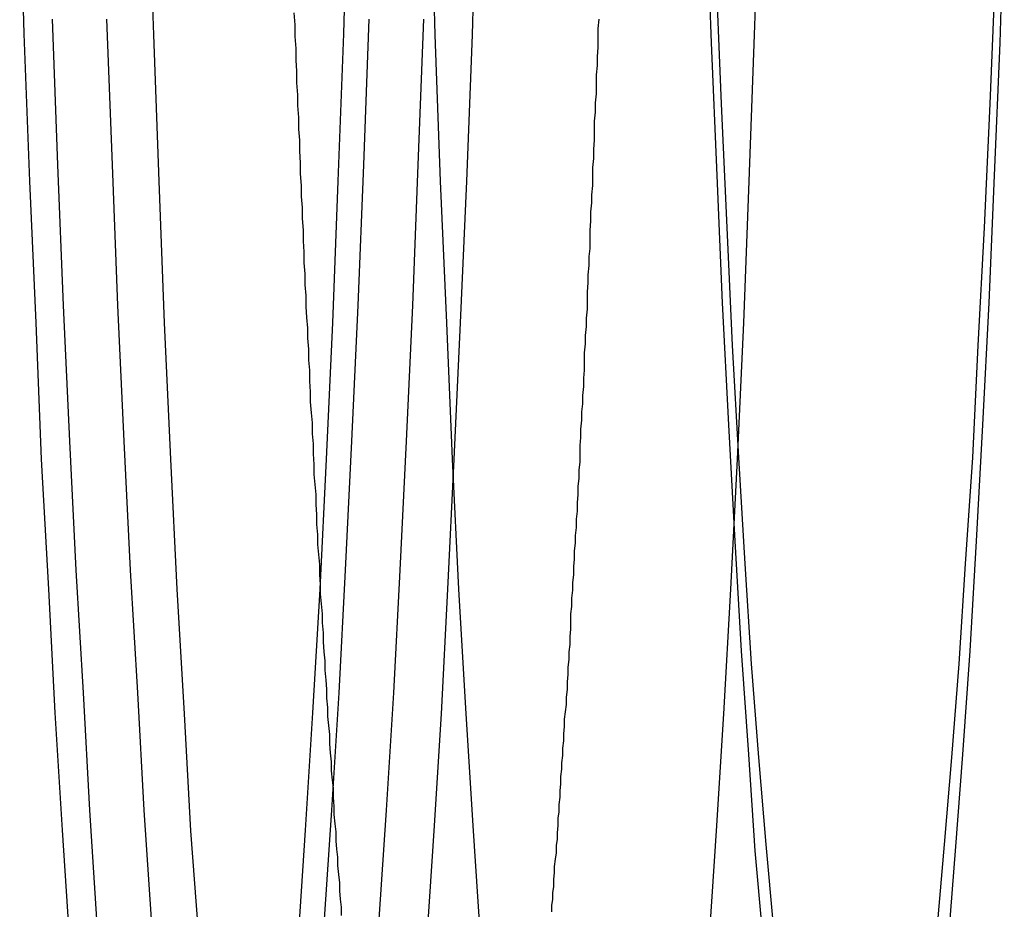
# Model space of a CAD drawing. Extents: x 2556 to 3907, y 1489 to 2027.
# Drawn here: x 3002 to 3012, y 1600 to 1610 of the extents above; entities that cross this region are included whole.
import ezdxf

# ---------------------------------------------------------------- set-up
doc = ezdxf.new("R2010")
doc.units = 0
doc.header["$LTSCALE"] = 5
doc.linetypes.add('VERDECKT', pattern=[9.525, 6.35, -3.175])
doc.layers.get('0').update_dxf_attribs({"linetype": 'CONTINUOUS'})
doc.layers.add('STEMPEL', color=3, linetype='CONTINUOUS')

# ---------------------------------------------------------------- blocks, each defined once
blk = doc.blocks.new('A$C52D9B3EE')
at = {"color": 1, "linetype": 'VERDECKT'}
for points in [[(2401.44, 1330.5, 0), (2401.38, 1328.83, 0), (2401.32, 1327.21, 0), (2401.26, 1325.65, 0), (2401.19, 1324.15, 0), (2401.12, 1322.72, 0), (2401.04, 1321.36, 0), (2400.96, 1320.07, 0), (2400.88, 1318.85, 0)], [(2398.37, 1318.85, 0), (2398.29, 1320.07, 0), (2398.21, 1321.36, 0), (2398.14, 1322.72, 0), (2398.06, 1324.15, 0), (2398, 1325.65, 0), (2397.93, 1327.21, 0), (2397.87, 1328.83, 0), (2397.82, 1330.5, 0)], [(2401.04, 1310.91, 0), (2401.15, 1310.96, 0), (2401.25, 1311.11, 0), (2401.35, 1311.35, 0), (2401.45, 1311.69, 0), (2401.55, 1312.12, 0), (2401.65, 1312.65, 0), (2401.75, 1313.27, 0), (2401.85, 1313.98, 0), (2401.94, 1314.78, 0), (2402.04, 1315.67, 0), (2402.13, 1316.65, 0), (2402.21, 1317.71, 0), (2402.3, 1318.85, 0), (2402.38, 1320.06, 0), (2402.46, 1321.35, 0), (2402.53, 1322.72, 0), (2402.6, 1324.15, 0), (2402.67, 1325.65, 0), (2402.74, 1327.21, 0), (2402.8, 1328.82, 0), (2402.85, 1330.5, 0)], [(2399.23, 1330.5, 0), (2399.29, 1328.82, 0), (2399.35, 1327.21, 0), (2399.41, 1325.65, 0), (2399.48, 1324.15, 0), (2399.55, 1322.72, 0), (2399.63, 1321.35, 0), (2399.7, 1320.06, 0), (2399.79, 1318.85, 0), (2399.87, 1317.71, 0), (2399.96, 1316.65, 0), (2400.05, 1315.67, 0), (2400.14, 1314.78, 0), (2400.24, 1313.98, 0), (2400.33, 1313.27, 0), (2400.43, 1312.65, 0), (2400.53, 1312.12, 0), (2400.63, 1311.69, 0), (2400.73, 1311.35, 0), (2400.84, 1311.11, 0), (2400.94, 1310.96, 0), (2401.04, 1310.91, 0)], [(2404.15, 1310.91, 0), (2404.04, 1310.96, 0), (2403.94, 1311.11, 0), (2403.84, 1311.35, 0), (2403.73, 1311.69, 0), (2403.63, 1312.12, 0), (2403.53, 1312.65, 0), (2403.44, 1313.27, 0), (2403.34, 1313.98, 0), (2403.24, 1314.78, 0), (2403.15, 1315.67, 0), (2403.06, 1316.65, 0), (2402.97, 1317.71, 0), (2402.89, 1318.85, 0), (2402.81, 1320.06, 0), (2402.73, 1321.35, 0), (2402.65, 1322.72, 0), (2402.58, 1324.15, 0), (2402.52, 1325.65, 0), (2402.45, 1327.21, 0), (2402.39, 1328.82, 0), (2402.34, 1330.5, 0)], [(2405.95, 1330.5, 0), (2405.9, 1328.82, 0), (2405.84, 1327.21, 0), (2405.78, 1325.65, 0), (2405.71, 1324.15, 0), (2405.64, 1322.72, 0), (2405.56, 1321.35, 0), (2405.48, 1320.06, 0), (2405.4, 1318.85, 0), (2405.32, 1317.71, 0), (2405.23, 1316.65, 0), (2405.14, 1315.67, 0), (2405.05, 1314.78, 0), (2404.95, 1313.98, 0), (2404.86, 1313.27, 0), (2404.76, 1312.65, 0), (2404.66, 1312.12, 0), (2404.56, 1311.69, 0), (2404.46, 1311.35, 0), (2404.35, 1311.11, 0), (2404.25, 1310.96, 0), (2404.15, 1310.91, 0)], [(2399.92, 1311.21, 0), (2399.82, 1311.26, 0), (2399.72, 1311.41, 0), (2399.61, 1311.65, 0), (2399.51, 1311.98, 0), (2399.41, 1312.41, 0), (2399.31, 1312.94, 0), (2399.22, 1313.55, 0), (2399.12, 1314.26, 0), (2399.03, 1315.05, 0), (2398.94, 1315.94, 0), (2398.85, 1316.91, 0), (2398.76, 1317.96, 0), (2398.67, 1319.09, 0), (2398.59, 1320.29, 0), (2398.52, 1321.58, 0), (2398.44, 1322.93, 0), (2398.37, 1324.35, 0), (2398.3, 1325.84, 0), (2398.24, 1327.39, 0), (2398.18, 1328.99, 0)], [(2401.66, 1328.99, 0), (2401.6, 1327.39, 0), (2401.54, 1325.84, 0), (2401.47, 1324.35, 0), (2401.4, 1322.93, 0), (2401.33, 1321.58, 0), (2401.25, 1320.29, 0), (2401.17, 1319.09, 0), (2401.09, 1317.96, 0), (2401, 1316.91, 0), (2400.91, 1315.94, 0), (2400.82, 1315.05, 0), (2400.72, 1314.26, 0), (2400.63, 1313.55, 0), (2400.53, 1312.94, 0), (2400.43, 1312.41, 0), (2400.33, 1311.98, 0), (2400.23, 1311.65, 0), (2400.13, 1311.41, 0), (2400.02, 1311.26, 0), (2399.92, 1311.21, 0)], [(2400.52, 1311.21, 0), (2400.42, 1311.26, 0), (2400.32, 1311.41, 0), (2400.21, 1311.65, 0), (2400.11, 1311.98, 0), (2400.01, 1312.41, 0), (2399.91, 1312.94, 0), (2399.82, 1313.55, 0), (2399.72, 1314.26, 0), (2399.63, 1315.05, 0), (2399.53, 1315.94, 0), (2399.44, 1316.91, 0), (2399.36, 1317.96, 0), (2399.27, 1319.09, 0), (2399.19, 1320.29, 0), (2399.12, 1321.58, 0), (2399.04, 1322.93, 0), (2398.97, 1324.35, 0), (2398.9, 1325.84, 0), (2398.84, 1327.39, 0), (2398.78, 1328.99, 0)], [(2402.26, 1328.99, 0), (2402.2, 1327.39, 0), (2402.14, 1325.84, 0), (2402.07, 1324.35, 0), (2402, 1322.93, 0), (2401.93, 1321.58, 0), (2401.85, 1320.29, 0), (2401.77, 1319.09, 0), (2401.68, 1317.96, 0), (2401.6, 1316.91, 0), (2401.51, 1315.94, 0), (2401.42, 1315.05, 0), (2401.32, 1314.26, 0), (2401.23, 1313.55, 0), (2401.13, 1312.94, 0), (2401.03, 1312.41, 0), (2400.93, 1311.98, 0), (2400.83, 1311.65, 0), (2400.73, 1311.41, 0), (2400.62, 1311.26, 0), (2400.52, 1311.21, 0)], [(2407.01, 1313.48, 0), (2406.92, 1313.52, 0), (2406.82, 1313.66, 0), (2406.72, 1313.88, 0), (2406.63, 1314.2, 0), (2406.53, 1314.61, 0), (2406.44, 1315.1, 0), (2406.35, 1315.68, 0), (2406.26, 1316.35, 0), (2406.17, 1317.1, 0), (2406.08, 1317.93, 0), (2406, 1318.84, 0), (2405.91, 1319.84, 0), (2405.84, 1320.9, 0), (2405.76, 1322.04, 0), (2405.69, 1323.25, 0), (2405.62, 1324.53, 0), (2405.55, 1325.87, 0), (2405.49, 1327.27, 0), (2405.43, 1328.73, 0), (2405.37, 1330.25, 0)], [(2408.65, 1330.25, 0), (2408.6, 1328.73, 0), (2408.54, 1327.27, 0), (2408.48, 1325.87, 0), (2408.41, 1324.53, 0), (2408.34, 1323.25, 0), (2408.27, 1322.04, 0), (2408.19, 1320.9, 0), (2408.11, 1319.84, 0), (2408.03, 1318.84, 0), (2407.94, 1317.93, 0), (2407.86, 1317.1, 0), (2407.77, 1316.35, 0), (2407.68, 1315.68, 0), (2407.59, 1315.1, 0), (2407.49, 1314.61, 0), (2407.4, 1314.2, 0), (2407.3, 1313.88, 0), (2407.21, 1313.66, 0), (2407.11, 1313.52, 0), (2407.01, 1313.48, 0)], [(2407.01, 1314.71, 0), (2406.92, 1314.76, 0), (2406.83, 1314.89, 0), (2406.73, 1315.11, 0), (2406.64, 1315.42, 0), (2406.55, 1315.81, 0), (2406.46, 1316.29, 0), (2406.37, 1316.85, 0), (2406.28, 1317.49, 0), (2406.2, 1318.22, 0), (2406.11, 1319.02, 0), (2406.03, 1319.91, 0), (2405.95, 1320.87, 0), (2405.87, 1321.9, 0), (2405.8, 1323, 0), (2405.73, 1324.17, 0), (2405.66, 1325.4, 0), (2405.6, 1326.7, 0), (2405.54, 1328.06, 0), (2405.48, 1329.47, 0)], [(2408.55, 1329.47, 0), (2408.49, 1328.06, 0), (2408.43, 1326.7, 0), (2408.36, 1325.4, 0), (2408.3, 1324.17, 0), (2408.22, 1323, 0), (2408.15, 1321.9, 0), (2408.07, 1320.87, 0), (2407.99, 1319.91, 0), (2407.91, 1319.02, 0), (2407.83, 1318.22, 0), (2407.74, 1317.49, 0), (2407.66, 1316.85, 0), (2407.57, 1316.29, 0), (2407.48, 1315.81, 0), (2407.38, 1315.42, 0), (2407.29, 1315.11, 0), (2407.2, 1314.89, 0), (2407.11, 1314.76, 0), (2407.01, 1314.71, 0)]]:
    blk.add_polyline3d(points, dxfattribs=at)
at = {"color": 1}
for points in [[(2401.36, 1319.13, 0), (2401.36, 1319.22, 0), (2401.35, 1319.31, 0), (2401.34, 1319.4, 0), (2401.34, 1319.49, 0), (2401.33, 1319.58, 0), (2401.32, 1319.68, 0), (2401.32, 1319.77, 0), (2401.31, 1319.86, 0), (2401.3, 1319.95, 0), (2401.3, 1320.05, 0), (2401.29, 1320.14, 0), (2401.28, 1320.24, 0), (2401.28, 1320.33, 0), (2401.27, 1320.43, 0), (2401.27, 1320.53, 0), (2401.26, 1320.62, 0), (2401.25, 1320.72, 0), (2401.25, 1320.82, 0), (2401.24, 1320.92, 0), (2401.23, 1321.02, 0), (2401.23, 1321.12, 0), (2401.22, 1321.22, 0), (2401.21, 1321.32, 0), (2401.21, 1321.42, 0), (2401.2, 1321.52, 0), (2401.2, 1321.62, 0), (2401.19, 1321.72, 0), (2401.18, 1321.83, 0), (2401.18, 1321.93, 0), (2401.17, 1322.03, 0), (2401.16, 1322.14, 0), (2401.16, 1322.24, 0), (2401.15, 1322.35, 0), (2401.15, 1322.45, 0), (2401.14, 1322.56, 0), (2401.13, 1322.67, 0), (2401.13, 1322.77, 0), (2401.12, 1322.88, 0), (2401.12, 1322.99, 0), (2401.11, 1323.1, 0), (2401.1, 1323.21, 0), (2401.1, 1323.32, 0), (2401.09, 1323.43, 0), (2401.09, 1323.54, 0), (2401.08, 1323.65, 0), (2401.08, 1323.76, 0), (2401.07, 1323.87, 0), (2401.06, 1323.98, 0), (2401.06, 1324.09, 0), (2401.05, 1324.21, 0), (2401.05, 1324.32, 0), (2401.04, 1324.43, 0), (2401.04, 1324.55, 0), (2401.03, 1324.66, 0), (2401.02, 1324.78, 0), (2401.02, 1324.89, 0), (2401.01, 1325.01, 0), (2401.01, 1325.13, 0), (2401, 1325.24, 0), (2401, 1325.36, 0), (2400.99, 1325.48, 0), (2400.99, 1325.59, 0), (2400.98, 1325.71, 0), (2400.97, 1325.83, 0), (2400.97, 1325.95, 0), (2400.96, 1326.07, 0), (2400.96, 1326.19, 0), (2400.95, 1326.31, 0), (2400.95, 1326.43, 0), (2400.94, 1326.55, 0), (2400.94, 1326.67, 0), (2400.93, 1326.8, 0), (2400.93, 1326.92, 0), (2400.92, 1327.04, 0), (2400.92, 1327.16, 0), (2400.91, 1327.29, 0), (2400.91, 1327.41, 0), (2400.9, 1327.54, 0), (2400.9, 1327.66, 0), (2400.89, 1327.78, 0), (2400.89, 1327.91, 0), (2400.88, 1328.04, 0), (2400.88, 1328.16, 0), (2400.87, 1328.29, 0), (2400.87, 1328.42, 0), (2400.86, 1328.54, 0), (2400.86, 1328.67, 0), (2400.85, 1328.8, 0), (2400.85, 1328.93, 0), (2400.84, 1329.06, 0)], [(2404.19, 1328.99, 0), (2404.18, 1328.89, 0), (2404.18, 1328.79, 0), (2404.18, 1328.68, 0), (2404.17, 1328.58, 0), (2404.17, 1328.48, 0), (2404.16, 1328.38, 0), (2404.16, 1328.27, 0), (2404.16, 1328.17, 0), (2404.15, 1328.07, 0), (2404.15, 1327.97, 0), (2404.14, 1327.87, 0), (2404.14, 1327.77, 0), (2404.14, 1327.66, 0), (2404.13, 1327.56, 0), (2404.13, 1327.46, 0), (2404.12, 1327.36, 0), (2404.12, 1327.26, 0), (2404.12, 1327.16, 0), (2404.11, 1327.06, 0), (2404.11, 1326.97, 0), (2404.1, 1326.87, 0), (2404.1, 1326.77, 0), (2404.09, 1326.67, 0), (2404.09, 1326.57, 0), (2404.09, 1326.47, 0), (2404.08, 1326.38, 0), (2404.08, 1326.28, 0), (2404.07, 1326.18, 0), (2404.07, 1326.09, 0), (2404.06, 1325.99, 0), (2404.06, 1325.89, 0), (2404.06, 1325.8, 0), (2404.05, 1325.7, 0), (2404.05, 1325.61, 0), (2404.04, 1325.51, 0), (2404.04, 1325.42, 0), (2404.03, 1325.32, 0), (2404.03, 1325.23, 0), (2404.03, 1325.13, 0), (2404.02, 1325.04, 0), (2404.02, 1324.95, 0), (2404.01, 1324.85, 0), (2404.01, 1324.76, 0), (2404, 1324.67, 0), (2404, 1324.58, 0), (2403.99, 1324.48, 0), (2403.99, 1324.39, 0), (2403.98, 1324.3, 0), (2403.98, 1324.21, 0), (2403.98, 1324.12, 0), (2403.97, 1324.03, 0), (2403.97, 1323.94, 0), (2403.96, 1323.85, 0), (2403.96, 1323.76, 0), (2403.95, 1323.67, 0), (2403.95, 1323.58, 0), (2403.94, 1323.49, 0), (2403.94, 1323.4, 0), (2403.93, 1323.31, 0), (2403.93, 1323.23, 0), (2403.92, 1323.14, 0), (2403.92, 1323.05, 0), (2403.91, 1322.97, 0), (2403.91, 1322.88, 0), (2403.9, 1322.79, 0), (2403.9, 1322.71, 0), (2403.89, 1322.62, 0), (2403.89, 1322.53, 0), (2403.88, 1322.45, 0), (2403.88, 1322.36, 0), (2403.88, 1322.28, 0), (2403.87, 1322.2, 0), (2403.87, 1322.11, 0), (2403.86, 1322.03, 0), (2403.86, 1321.95, 0), (2403.85, 1321.86, 0), (2403.85, 1321.78, 0), (2403.84, 1321.7, 0), (2403.84, 1321.62, 0), (2403.83, 1321.53, 0), (2403.83, 1321.45, 0), (2403.82, 1321.37, 0), (2403.81, 1321.29, 0), (2403.81, 1321.21, 0), (2403.8, 1321.13, 0), (2403.8, 1321.05, 0), (2403.79, 1320.97, 0), (2403.79, 1320.89, 0), (2403.78, 1320.81, 0), (2403.78, 1320.74, 0), (2403.77, 1320.66, 0), (2403.77, 1320.58, 0), (2403.76, 1320.5, 0), (2403.76, 1320.43, 0), (2403.75, 1320.35, 0), (2403.75, 1320.27, 0), (2403.74, 1320.2, 0), (2403.74, 1320.12, 0), (2403.73, 1320.04, 0), (2403.73, 1319.97, 0), (2403.72, 1319.9, 0), (2403.72, 1319.82, 0), (2403.71, 1319.75, 0), (2403.7, 1319.67, 0), (2403.7, 1319.6, 0), (2403.69, 1319.53, 0), (2403.69, 1319.45, 0), (2403.68, 1319.38, 0), (2403.68, 1319.31, 0), (2403.67, 1319.24, 0), (2403.67, 1319.17, 0)]]:
    blk.add_polyline3d(points, dxfattribs=at)

msp = doc.modelspace()

# ---------------------------------------------------------------- block references
at = {"layer": 'STEMPEL'}
msp.add_blockref('A$C52D9B3EE', (603.819, 280.988), dxfattribs=at)

doc.saveas('drawing.dxf')
